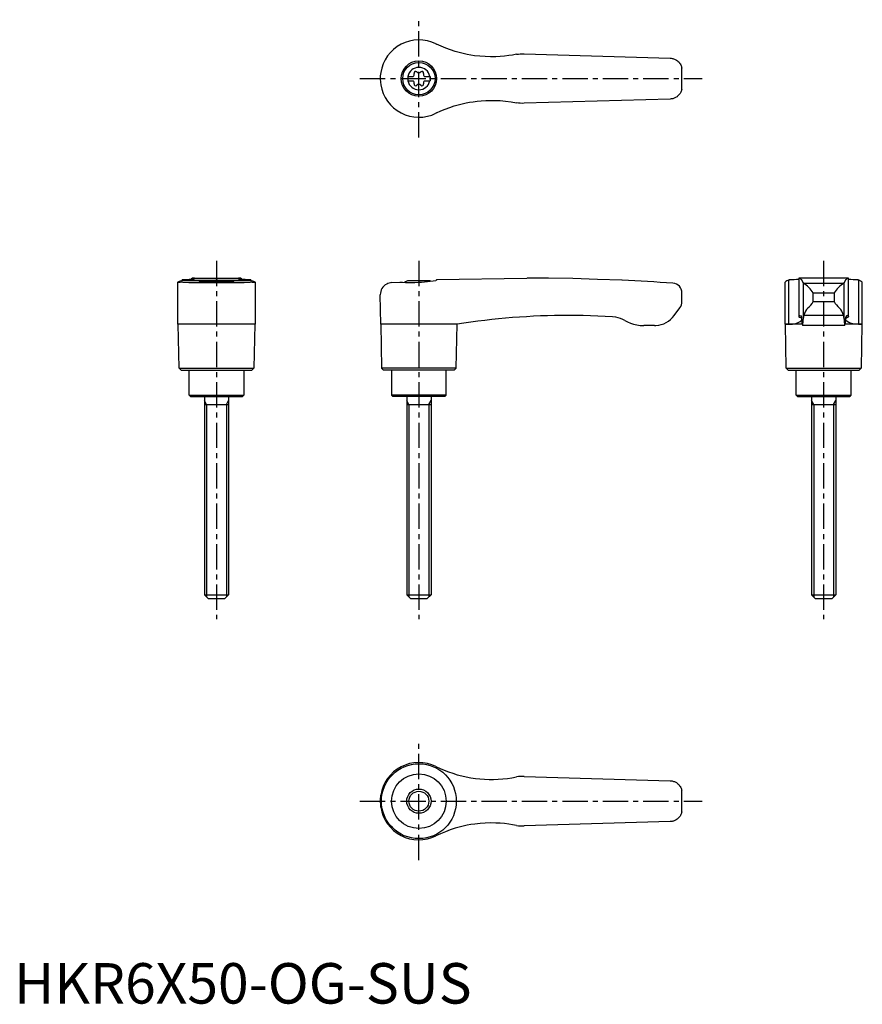
# Model space of a CAD drawing. Extents: x 1 to 210, y 0 to 243.
import ezdxf

# ---------------------------------------------------------------- set-up
doc = ezdxf.new("R2010")
doc.units = 0
doc.header["$LTSCALE"] = 5
doc.linetypes.add('CENTER', pattern=[2, 1.25, -0.25, 0.25, -0.25])
doc.layers.get('0').update_dxf_attribs({"linetype": 'CONTINUOUS'})
doc.layers.add('1', color=1, linetype='CENTER')
doc.layers.add('3', color=3, linetype='CONTINUOUS')
doc.styles.add('STANDARD1', font='txt')

msp = doc.modelspace()

# ---------------------------------------------------------------- linework, layer by layer
for p, q in [((104.2, 237.08), (104.38, 236.99)), ((126, 234.6), (162.09, 233.55)), ((97.25, 229.03), (98.61, 229.03)), ((97.25, 229.03), (97.25, 227.98)), ((101.39, 229.03), (102.75, 229.03)), ((102.75, 229.03), (102.75, 227.98)), ((90.45, 228.41), (90.45, 228.59)), ((97.25, 227.98), (98.61, 227.98)), ((101.39, 227.98), (102.75, 227.98)), ((162.09, 223.45), (126, 222.4)), ((104.38, 220.01), (104.2, 219.92)), ((40.45, 167.82), (40.45, 178.21)), ((41.51, 178.67), (41.42, 178.64)), ((41.51, 178.88), (41.51, 178.67)), ((41.51, 178.67), (58.49, 178.67)), ((41.69, 178.22), (58.31, 178.22)), ((43.19, 178.1), (56.81, 178.1)), ((43.88, 178.99), (43.88, 179.2)), ((43.94, 179.2), (43.88, 179.2)), ((43.94, 179.2), (56.06, 179.2)), ((47.22, 178.5), (52.78, 178.5)), ((56.12, 179.2), (56.06, 179.2)), ((56.12, 179.2), (56.12, 178.99)), ((58.49, 178.67), (58.49, 178.88)), ((58.58, 178.64), (58.49, 178.67)), ((59.55, 178.21), (59.55, 167.82)), ((93.3, 178.1), (95.3, 178.22)), ((102.78, 178.5), (97.22, 178.5)), ((104.38, 178.67), (104.2, 178.64)), ((104.38, 178.88), (126.71, 179.2)), ((104.38, 178.88), (104.38, 178.67)), ((127.4, 179.2), (126.72, 179.2)), ((190.45, 178.22), (190.45, 167.82)), ((191.51, 178.67), (191.42, 178.64)), ((191.42, 167.82), (191.42, 178.64)), ((191.51, 178.67), (191.51, 178.88)), ((206.12, 179.2), (193.88, 179.2)), ((193.88, 179.2), (193.88, 169.66)), ((194.95, 177.98), (194.95, 169.07)), ((195, 177.95), (205, 177.95)), ((205.05, 169.07), (205.05, 177.98)), ((206.12, 169.66), (206.12, 179.2)), ((208.49, 178.88), (208.49, 178.67)), ((208.58, 178.64), (208.58, 167.82)), ((209.55, 167.82), (209.55, 178.21)), ((165, 173.4), (165, 175.55)), ((197.39, 173.4), (197.39, 175.55)), ((197.39, 175.55), (202.61, 175.55)), ((202.61, 175.55), (202.61, 173.4)), ((90.57, 167.82), (90.45, 175.1)), ((197.39, 173.4), (202.61, 173.4)), ((163.1, 169.97), (164.5, 171.9)), ((204.91, 169.97), (195.09, 169.97)), ((50, 167.8), (40.45, 167.82)), ((40.75, 157), (40.57, 167.82)), ((59.55, 167.82), (50, 167.8)), ((59.43, 167.82), (59.25, 157)), ((90.57, 167.82), (90.75, 157)), ((104.2, 167.82), (90.57, 167.82)), ((109.43, 167.8), (104.2, 167.82)), ((109.25, 157), (109.43, 167.8)), ((158.25, 167.5), (155.56, 167.5)), ((190.57, 167.8), (190.45, 167.82)), ((190.45, 167.82), (191.42, 167.82)), ((190.75, 157), (190.57, 167.8)), ((194.69, 167.8), (190.57, 167.8)), ((205.24, 167.5), (194.76, 167.5)), ((209.43, 167.8), (205.32, 167.8)), ((208.58, 167.82), (209.55, 167.82)), ((209.43, 167.8), (209.25, 157)), ((209.55, 167.82), (209.43, 167.8)), ((41.25, 156.5), (40.75, 157)), ((40.75, 157), (59.25, 157)), ((41.25, 156.5), (58.75, 156.5)), ((43.25, 150.3), (43.25, 156.5)), ((56.75, 156.5), (56.75, 150.3)), ((59.25, 157), (58.75, 156.5)), ((90.75, 157), (91.25, 156.5)), ((109.25, 157), (90.75, 157)), ((108.75, 156.5), (91.25, 156.5)), ((93.25, 156.5), (93.25, 150.3)), ((106.75, 150.3), (106.75, 156.5)), ((108.75, 156.5), (109.25, 157)), ((191.25, 156.5), (190.75, 157)), ((190.75, 157), (209.25, 157)), ((191.25, 156.5), (208.75, 156.5)), ((193.25, 150.3), (193.25, 156.5)), ((206.75, 156.5), (206.75, 150.3)), ((209.25, 157), (208.75, 156.5)), ((43.55, 150), (43.25, 150.3)), ((43.25, 150.3), (56.75, 150.3)), ((43.55, 150), (56.45, 150)), ((47, 150), (47, 101)), ((53, 150), (53, 101)), ((56.75, 150.3), (56.45, 150)), ((93.25, 150.3), (93.55, 150)), ((106.75, 150.3), (93.25, 150.3)), ((106.45, 150), (93.55, 150)), ((97, 150), (97, 101)), ((103, 150), (103, 101)), ((106.45, 150), (106.75, 150.3)), ((193.55, 150), (193.25, 150.3)), ((193.25, 150.3), (206.75, 150.3)), ((193.55, 150), (206.45, 150)), ((197, 150), (197, 101)), ((203, 150), (203, 101)), ((206.75, 150.3), (206.45, 150)), ((47, 148), (53, 148)), ((97, 148), (103, 148)), ((197, 148), (203, 148)), ((48, 100), (47, 101)), ((47, 101), (53, 101)), ((52, 100), (48, 100)), ((53, 101), (52, 100)), ((98, 100), (97, 101)), ((97, 101), (103, 101)), ((102, 100), (98, 100)), ((103, 101), (102, 100)), ((198, 100), (197, 101)), ((197, 101), (203, 101)), ((202, 100), (198, 100)), ((203, 101), (202, 100)), ((126, 56.1), (162.09, 55.05)), ((90.57, 48.49), (90.57, 51.51)), ((90.45, 49.91), (90.45, 50.09)), ((162.09, 44.95), (126, 43.9))]:
    msp.add_line(p, q)
for points in [[(162.09, 233.55), (162.33, 233.53), (162.57, 233.5)], [(162.57, 233.5), (162.76, 233.45), (162.94, 233.4), (163.12, 233.33), (163.3, 233.25), (163.61, 233.08), (163.9, 232.87), (164.09, 232.7), (164.27, 232.52), (164.42, 232.32), (164.56, 232.11), (164.68, 231.9), (164.78, 231.69), (164.85, 231.47), (164.91, 231.27), (164.94, 231.16), (164.95, 231.11), (164.95, 231.11)], [(164.95, 225.89), (164.95, 225.88), (164.94, 225.86), (164.93, 225.8), (164.91, 225.72), (164.86, 225.55), (164.8, 225.37), (164.72, 225.18), (164.62, 224.99), (164.51, 224.81), (164.38, 224.63), (164.24, 224.45), (164.08, 224.29), (163.93, 224.15), (163.77, 224.03), (163.59, 223.91), (163.4, 223.8), (163.08, 223.65), (162.91, 223.59), (162.73, 223.54), (162.57, 223.5)], [(162.57, 223.5), (162.33, 223.47), (162.09, 223.45)], [(162.09, 55.05), (162.33, 55.03), (162.57, 55)], [(162.57, 55), (162.76, 54.95), (162.94, 54.9), (163.12, 54.83), (163.3, 54.75), (163.61, 54.58), (163.9, 54.37), (164.09, 54.2), (164.27, 54.02), (164.42, 53.82), (164.56, 53.61), (164.68, 53.4), (164.78, 53.19), (164.85, 52.97), (164.91, 52.77), (164.94, 52.66), (164.95, 52.61), (164.95, 52.61)], [(164.95, 47.39), (164.95, 47.38), (164.94, 47.36), (164.93, 47.3), (164.91, 47.22), (164.86, 47.05), (164.8, 46.87), (164.72, 46.68), (164.62, 46.49), (164.51, 46.31), (164.38, 46.13), (164.24, 45.95), (164.08, 45.79), (163.93, 45.65), (163.77, 45.53), (163.59, 45.41), (163.4, 45.3), (163.08, 45.15), (162.91, 45.09), (162.73, 45.04), (162.57, 45)], [(162.57, 45), (162.33, 44.97), (162.09, 44.95)]]:
    msp.add_lwpolyline(points)
at = {"flags": 128}
for points in [[(193.88, 179.2), (194.09, 179.17), (194.29, 179.05), (194.48, 178.84), (194.68, 178.55), (194.95, 177.98)], [(205.05, 177.98), (205.31, 178.53), (205.57, 178.91), (205.84, 179.13), (206.12, 179.2)], [(191.42, 167.82), (192.34, 167.87), (193.12, 168.02), (193.74, 168.23), (194.21, 168.48), (194.49, 168.73), (194.61, 168.97), (194.58, 169.2), (194.37, 169.4), (194, 169.57)], [(193.9, 169.69), (193.88, 169.66), (193.89, 169.63), (193.93, 169.6), (194, 169.57)], [(193.9, 169.69), (194.06, 169.93), (194.22, 170), (194.38, 169.91), (194.53, 169.65)], [(208.58, 167.82), (207.66, 167.87), (206.88, 168.02), (206.26, 168.23), (205.79, 168.48), (205.51, 168.73), (205.39, 168.97), (205.42, 169.2), (205.63, 169.4), (206, 169.57)], [(206.1, 169.69), (205.94, 169.93), (205.78, 170), (205.62, 169.91), (205.47, 169.65)], [(206.1, 169.69), (206.12, 169.66), (206.11, 169.63), (206.07, 169.6), (206, 169.57)]]:
    msp.add_lwpolyline(points, dxfattribs=at)
for points in [[(124.1, 234.5, 0), (123.15, 234.32, 0), (122.2, 234.18, 0), (121.13, 234.04, 0), (120.06, 233.95, 0), (118.98, 233.9, 0), (117.67, 233.88, 0), (116.36, 233.92, 0), (115.03, 234.01, 0), (113.71, 234.16, 0), (112.82, 234.3, 0), (111.93, 234.46, 0), (110.94, 234.67, 0), (109.96, 234.92, 0), (108.98, 235.19, 0), (107.81, 235.57, 0), (106.65, 236, 0), (105.51, 236.47, 0), (104.38, 236.99, 0)], [(124.1, 234.5, 0), (124.57, 234.57, 0), (125.04, 234.61, 0), (125.52, 234.62, 0), (126, 234.6, 0)], [(90.57, 230.01, 0), (90.47, 229.18, 0), (90.45, 228.59, 0)], [(90.45, 228.41, 0), (90.49, 227.58, 0), (90.57, 226.99, 0)], [(104.38, 220.01, 0), (105.44, 220.5, 0), (106.52, 220.95, 0), (107.63, 221.37, 0), (108.75, 221.74, 0), (109.71, 222.02, 0), (110.68, 222.27, 0), (111.65, 222.48, 0), (112.54, 222.65, 0), (113.43, 222.8, 0), (114.41, 222.92, 0), (115.39, 223.02, 0), (116.5, 223.09, 0), (117.6, 223.12, 0), (118.71, 223.11, 0), (120.06, 223.05, 0), (121.4, 222.93, 0), (122.76, 222.74, 0), (124.1, 222.5, 0)], [(126, 222.4, 0), (125.53, 222.38, 0), (125.05, 222.39, 0), (124.58, 222.43, 0), (124.1, 222.5, 0)], [(40.45, 178.21, 0), (40.45, 178.22, 0), (40.47, 178.25, 0), (40.5, 178.28, 0), (40.55, 178.31, 0), (40.69, 178.38, 0), (40.88, 178.46, 0), (41.12, 178.54, 0), (41.42, 178.64, 0)], [(40.73, 178.15, 0), (40.69, 178.15, 0), (40.61, 178.15, 0), (40.5, 178.17, 0), (40.45, 178.2, 0), (40.45, 178.21, 0)], [(41.69, 178.22, 0), (41.33, 178.18, 0), (41.03, 178.16, 0), (40.9, 178.15, 0), (40.79, 178.15, 0), (40.73, 178.15, 0)], [(41.51, 178.88, 0), (42, 178.89, 0), (42.45, 178.9, 0), (42.86, 178.91, 0), (43.24, 178.93, 0), (43.57, 178.96, 0), (43.79, 178.98, 0), (43.98, 179, 0), (44.15, 179.02, 0), (44.3, 179.04, 0), (44.42, 179.06, 0), (44.52, 179.08, 0), (44.58, 179.1, 0), (44.62, 179.12, 0), (44.62, 179.12, 0)], [(43.19, 178.1, 0), (42.64, 178.13, 0), (42.13, 178.17, 0), (41.69, 178.22, 0), (41.69, 178.22, 0)], [(43.88, 179.2, 0), (43.89, 179.2, 0), (43.93, 179.2, 0), (44, 179.19, 0)], [(44.62, 179.12, 0), (44.61, 179.14, 0), (44.55, 179.16, 0), (44.43, 179.17, 0), (44.24, 179.18, 0), (44, 179.19, 0)], [(49.69, 178.67, 0), (49.33, 178.66, 0), (48.97, 178.65, 0), (48.62, 178.64, 0), (48.27, 178.62, 0), (47.95, 178.59, 0), (47.64, 178.57, 0), (47.33, 178.54, 0), (47.05, 178.51, 0), (46.79, 178.48, 0), (46.56, 178.44, 0), (46.34, 178.41, 0), (46.15, 178.37, 0), (45.99, 178.34, 0), (45.86, 178.31, 0), (45.75, 178.28, 0), (45.68, 178.25, 0), (45.64, 178.23, 0), (45.63, 178.21, 0)], [(54.37, 178.21, 0), (54.36, 178.23, 0), (54.32, 178.25, 0), (54.25, 178.28, 0), (54.15, 178.31, 0), (54.01, 178.34, 0), (53.86, 178.37, 0), (53.67, 178.41, 0), (53.46, 178.44, 0), (53.21, 178.47, 0), (52.96, 178.51, 0), (52.67, 178.54, 0), (52.37, 178.57, 0), (52.04, 178.6, 0), (51.71, 178.62, 0), (51.37, 178.64, 0), (51.01, 178.65, 0), (50.64, 178.66, 0), (50.31, 178.67, 0)], [(56, 179.19, 0), (55.82, 179.19, 0), (55.68, 179.18, 0), (55.56, 179.17, 0), (55.47, 179.16, 0), (55.4, 179.14, 0), (55.38, 179.12, 0)], [(55.38, 179.12, 0), (55.38, 179.12, 0), (55.42, 179.1, 0), (55.51, 179.07, 0), (55.66, 179.04, 0), (55.8, 179.02, 0), (55.96, 179, 0), (56.15, 178.98, 0), (56.36, 178.96, 0), (56.69, 178.94, 0), (57.07, 178.92, 0), (57.5, 178.9, 0), (57.97, 178.89, 0), (58.49, 178.88, 0)], [(56, 179.19, 0), (56.07, 179.2, 0), (56.11, 179.2, 0), (56.12, 179.2, 0)], [(58.31, 178.22, 0), (57.87, 178.17, 0), (57.37, 178.13, 0), (56.81, 178.1, 0), (56.81, 178.1, 0)], [(59.27, 178.15, 0), (59.16, 178.15, 0), (58.93, 178.16, 0), (58.65, 178.19, 0), (58.31, 178.22, 0)], [(58.58, 178.64, 0), (58.89, 178.54, 0), (59.15, 178.45, 0), (59.25, 178.4, 0), (59.34, 178.36, 0), (59.42, 178.32, 0), (59.48, 178.29, 0), (59.54, 178.23, 0), (59.55, 178.21, 0)], [(59.55, 178.21, 0), (59.55, 178.21, 0), (59.54, 178.19, 0), (59.52, 178.18, 0), (59.47, 178.16, 0), (59.41, 178.16, 0), (59.34, 178.15, 0), (59.27, 178.15, 0)], [(93.3, 178.1, 0), (92.96, 178.06, 0), (92.64, 177.99, 0), (92.33, 177.88, 0), (92.05, 177.75, 0), (91.68, 177.52, 0), (91.37, 177.26, 0), (91.09, 176.96, 0), (90.87, 176.63, 0), (90.69, 176.28, 0), (90.56, 175.9, 0), (90.48, 175.52, 0), (90.45, 175.13, 0), (90.45, 175.11, 0), (90.45, 175.1, 0)], [(95.3, 178.22, 0), (95.99, 178.18, 0), (96.71, 178.16, 0), (97.48, 178.15, 0), (98.26, 178.15, 0), (99.03, 178.17, 0), (99.81, 178.2, 0), (100.61, 178.25, 0), (101.4, 178.31, 0), (102.12, 178.38, 0), (102.82, 178.45, 0), (103.52, 178.54, 0), (104.2, 178.64, 0)], [(150.24, 178.68, 0), (150.24, 178.68, 0), (150.13, 178.67, 0), (144.11, 178.91, 0), (138.07, 179.08, 0), (132.04, 179.17, 0), (130.46, 179.19, 0)], [(147.85, 169.65, 0), (144.22, 169.84, 0), (140.58, 169.96, 0), (136.95, 170, 0), (136.95, 170, 0)], [(150.88, 168.75, 0), (150.36, 169.02, 0), (149.81, 169.25, 0), (149.23, 169.43, 0), (148.63, 169.56, 0), (147.85, 169.65, 0)], [(150.88, 168.75, 0), (151.57, 168.39, 0), (152.29, 168.09, 0), (153.05, 167.84, 0), (153.83, 167.66, 0), (154.69, 167.54, 0), (155.56, 167.5, 0)], [(104.2, 58.58, 0), (105.22, 58.1, 0), (106.25, 57.65, 0), (107.31, 57.25, 0), (108.39, 56.88, 0), (109.48, 56.55, 0), (110.59, 56.25, 0), (111.72, 56, 0), (112.86, 55.79, 0), (113.96, 55.63, 0), (115.08, 55.51, 0), (116.2, 55.42, 0), (117.33, 55.38, 0), (118.47, 55.38, 0), (119.61, 55.42, 0), (120.76, 55.51, 0), (121.9, 55.63, 0), (123, 55.8, 0), (124.1, 56, 0)], [(126, 56.1, 0), (125.53, 56.12, 0), (125.05, 56.11, 0), (124.58, 56.07, 0), (124.1, 56, 0)], [(90.57, 51.51, 0), (90.47, 50.68, 0), (90.45, 50.09, 0)], [(90.45, 49.91, 0), (90.49, 49.08, 0), (90.57, 48.49, 0)], [(124.1, 44, 0), (123.16, 44.18, 0), (122.22, 44.32, 0), (121.15, 44.45, 0), (120.08, 44.55, 0), (119.02, 44.6, 0), (117.71, 44.62, 0), (116.41, 44.59, 0), (115.1, 44.49, 0), (113.79, 44.35, 0), (112.87, 44.21, 0), (111.96, 44.05, 0), (110.95, 43.83, 0), (109.94, 43.58, 0), (108.94, 43.3, 0), (107.74, 42.9, 0), (106.55, 42.46, 0), (105.36, 41.97, 0), (104.2, 41.42, 0)], [(124.1, 44, 0), (124.57, 43.93, 0), (125.04, 43.89, 0), (125.52, 43.88, 0), (126, 43.9, 0)]]:
    msp.add_polyline3d(points)
for centre, radius in [((100, 228.5), 4.37), ((100, 228.5), 4), ((100, 50), 9.25), ((100, 50), 6.75), ((100, 50), 3)]:
    msp.add_circle(centre, radius)
for centre, radius, start, end in [((100, 228.5), 9.55, 63.9095, 170.8904), ((100, 228.5), 2.76, 10.9784, 169.0216), ((100, 228.5), 65, 357.7006, 2.2994), ((100, 228.5), 2.76, 175.9774, 184.0226), ((98.17, 229.56), 0.691, 309.6889, 16.6582), ((99.21, 229.87), 0.395, 43.3418, 196.6582), ((100, 230.61), 0.691, 223.3418, 316.6582), ((100.79, 229.87), 0.395, 343.3418, 136.6582), ((101.83, 229.56), 0.691, 163.3418, 230.3111), ((100, 228.5), 2.76, 355.9774, 4.0226), ((100, 228.5), 9.55, 189.1096, 296.0905), ((100, 228.5), 2.76, 190.9784, 349.0216), ((98.17, 227.44), 0.691, 343.3418, 50.3111), ((99.21, 227.13), 0.395, 163.3418, 316.6582), ((100, 226.39), 0.691, 43.3418, 136.6582), ((100.79, 227.13), 0.395, 223.3418, 16.6582), ((101.83, 227.44), 0.691, 129.6889, 196.6582), ((50, 171), 8, 110.3641, 115.5646), ((50, 171), 8, 64.4354, 69.6359), ((100, 171), 8, 110.3641, 116.231), ((100, 171), 8, 68.9849, 69.6359), ((127.4, -320.8), 500, 89.6492, 90), ((127.4, -320.8), 500, 85.9435, 87.3814), ((162.6, 175.55), 2.4, 0, 85.9435), ((191.59, 177), 1.65, 95.8218, 132.5091), ((191.63, 203.24), 24.36, 269.7138, 275.3028), ((195.02, 178.04), 0.0926, 217.8949, 257.8058), ((191.69, 172.26), 6.58, 30.0395, 59.7997), ((208.95, 171.62), 7.47, 121.9942, 148.1665), ((204.98, 178.04), 0.0924, 282.1427, 322.1567), ((208.35, 202.79), 23.91, 264.6313, 270.3256), ((210.72, 185.59), 7.27, 252.1257, 252.8394), ((208.3, 176.74), 1.92, 50.1084, 81.7918), ((162.5, 173.4), 2.5, 323.1301, 0), ((194.21, 174.8), 3.47, 303.4945, 336.2845), ((206.82, 175.67), 4.79, 208.2935, 231.9275), ((198.82, 169.21), 3.8, 134.9796, 168.4184), ((201.03, 169.13), 3.97, 12.3095, 44.2925), ((137.1, -4.98), 174.98, 90.0493, 99.098), ((158.25, 173.5), 6, 273.1363, 324), ((188.13, 168.57), 6.5, 1.608, 9.5867), ((198.15, 168.5), 3.54, 175.9358, 196.4575), ((184.98, 169.03), 9.97, 351.15, 0.2086), ((199.61, 168.81), 4.67, 165.5897, 176.8302), ((200.39, 168.81), 4.67, 3.1698, 14.4103), ((215.02, 169.03), 9.97, 179.7914, 188.85), ((201.85, 168.5), 3.54, 343.5425, 4.0642), ((211.87, 168.57), 6.5, 170.4133, 178.392), ((158.25, 173.5), 6, 270, 273.1363), ((100, 50), 9.55, 63.9095, 170.8904), ((100, 50), 65, 357.7006, 2.2994), ((100, 50), 9.55, 189.1096, 296.0905)]:
    msp.add_arc(centre, radius, start, end)
at = {"layer": '1'}
for p, q in [((100, 213.95), (100, 243.05)), ((85.45, 228.5), (169.99, 228.5)), ((50, 183.5), (50, 95)), ((100, 183.5), (100, 95)), ((200, 183.5), (200, 95)), ((100, 35.45), (100, 64.55)), ((85.45, 50), (169.99, 50))]:
    msp.add_line(p, q, dxfattribs=at)
at = {"layer": '3'}
for p, q in [((47.54, 148), (47, 148.94)), ((52.46, 148), (53, 148.94)), ((97.54, 148), (97, 148.94)), ((102.46, 148), (103, 148.94)), ((197.54, 148), (197, 148.94)), ((202.46, 148), (203, 148.94)), ((47.54, 148), (47.54, 100.46)), ((52.46, 148), (52.46, 100.46)), ((97.54, 148), (97.54, 100.46)), ((102.46, 148), (102.46, 100.46)), ((197.54, 148), (197.54, 100.46)), ((202.46, 148), (202.46, 100.46))]:
    msp.add_line(p, q, dxfattribs=at)
msp.add_circle((100, 50), 2.46, dxfattribs=at)

# ---------------------------------------------------------------- texts
at = {"color": 3, "style": 'STANDARD1'}
msp.add_text('HKR6X50-OG-SUS', height=10, dxfattribs=at).set_placement((0, 0))

doc.saveas('drawing.dxf')
